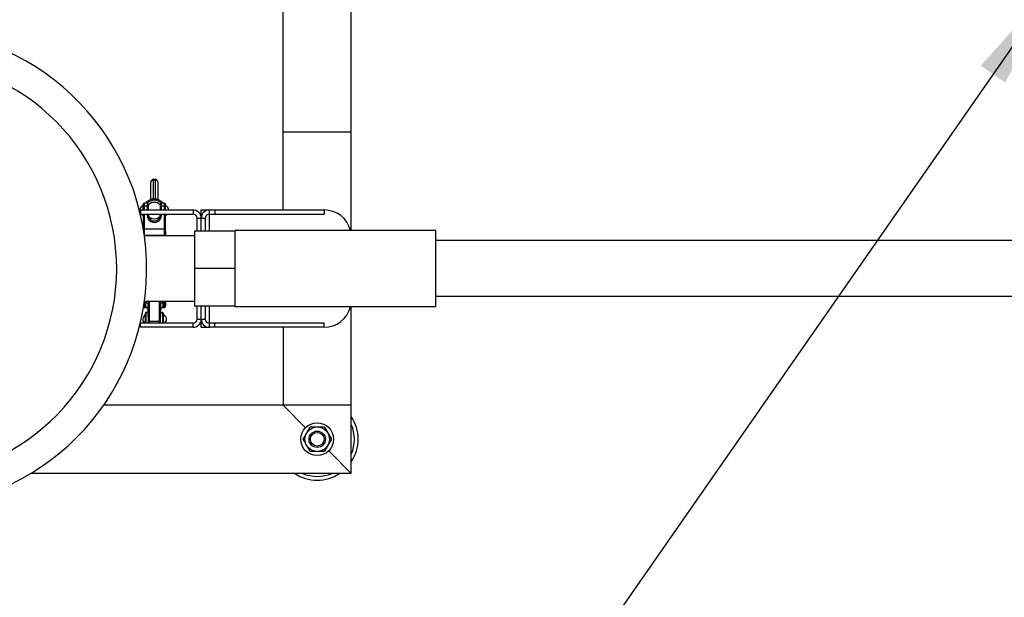
# Model space of a CAD drawing. Units: millimetres. Extents: x 0 to 420, y 0 to 297.
# Drawn here: x 107 to 135, y 120 to 136 of the extents above; entities that cross this region are included whole.
import ezdxf

# ---------------------------------------------------------------- set-up
doc = ezdxf.new("R2010")
doc.units = ezdxf.units.MM
doc.header["$LTSCALE"] = 23.1
doc.layers.get('0').update_dxf_attribs({"linetype": 'CONTINUOUS'})
for name, color, linetype in [('FASEN', 7, 'CONTINUOUS'), ('NORM', 7, 'CONTINUOUS'), ('RUNDUNGEN', 7, 'CONTINUOUS'), ('ZEICHNUNGSBEMASSUNGEN', 7, 'CONTINUOUS')]:
    doc.layers.add(name, color=color, linetype=linetype)
doc.styles.get("Standard").update_dxf_attribs({"font": 'txt', "width": 0.7})
doc.dimstyles.new('DIMSTYLE_1', dxfattribs={"dimtxt": 3.5, "dimasz": 3.5, "dimexe": 1.5, "dimexo": 1.5, "dimgap": 0.875, "dimtad": 1, "dimlfac": 25, "dimdsep": 46, "dimtxsty": 'Standard', "dimblk": '_FILLED', "dimblk1": '_FILLED', "dimblk2": '_FILLED', "dimcen": 0.09, "dimclrt": 5, "dimadec": 0, "dimazin": 0, "dimtp": 2, "dimtm": 2, "dimtfac": 1, "dimtofl": 0, "dimtmove": 0, "dimatfit": 3, "dimldrblk": '_FILLED', "dimfxl": 1, "dimtolj": 1, "dimarcsym": 0})
doc.dimstyles.new('DIMSTYLE_4', dxfattribs={"dimtxt": 3.5, "dimasz": 3.5, "dimexe": 1.5, "dimexo": 1.5, "dimgap": 0.875, "dimtad": 1, "dimlfac": 25, "dimdsep": 46, "dimtxsty": 'Standard', "dimblk": '_FILLED', "dimblk1": '_FILLED', "dimblk2": '_FILLED', "dimcen": 0.09, "dimclrt": 5, "dimadec": 0, "dimazin": 0, "dimtp": 1.2, "dimtm": 1.2, "dimtfac": 1, "dimtofl": 0, "dimtmove": 0, "dimatfit": 3, "dimldrblk": '_FILLED', "dimfxl": 1, "dimtolj": 1, "dimarcsym": 0})
doc.dimstyles.get("Standard").update_dxf_attribs({"dimtxt": 3.5, "dimasz": 3.5, "dimexe": 1.5, "dimexo": 1.5, "dimtad": 1, "dimdsep": 46, "dimtxsty": 'Standard', "dimblk": '_FILLED', "dimblk1": '_FILLED', "dimblk2": '_FILLED', "dimcen": 0.09, "dimclrt": 5, "dimadec": 0, "dimazin": 0, "dimtol": 1, "dimtp": 0.01, "dimtm": 0.01, "dimtfac": 1, "dimtofl": 0, "dimtmove": 0, "dimatfit": 3, "dimldrblk": '_FILLED', "dimfxl": 1, "dimtolj": 1, "dimarcsym": 0})

# ---------------------------------------------------------------- blocks, each defined once
blk = doc.blocks.new('_FILLED')
at = {"color": 0, "linetype": 'ByBlock'}
blk.add_solid([(0, 0), (-1, 0.125), (-1, -0.125)], dxfattribs=at)
blk = doc.blocks.new('*D2')
at = {"layer": 'ZEICHNUNGSBEMASSUNGEN', "color": 2, "linetype": 'Continuous'}
for p, q in [((141.311, 165.547), (51.661, 165.547)), ((53.161, 165.547), (53.161, 120.347)), ((53.161, 75.147), (53.161, 120.347)), ((185.311, 75.147), (51.661, 75.147))]:
    blk.add_line(p, q, dxfattribs=at)
at = {"layer": 'ZEICHNUNGSBEMASSUNGEN', "color": 2, "linetype": 'Continuous', "xscale": 3.5, "yscale": 3.5, "zscale": 3.5}
for p, rotation in [((53.161, 165.547), 90), ((53.161, 75.147), 270)]:
    blk.add_blockref('_FILLED', p, dxfattribs=dict(at, rotation=rotation))
at = {"layer": 'ZEICHNUNGSBEMASSUNGEN', "color": 5, "linetype": 'Continuous', "insert": (48.786, 120.347), "char_height": 3.5, "width": 16.5, "attachment_point": 2, "rotation": 90, "line_spacing_factor": 0.9}
blk.add_mtext('2260', dxfattribs=at)
blk = doc.blocks.new('*D7')
at = {"layer": 'ZEICHNUNGSBEMASSUNGEN', "color": 2, "linetype": 'Continuous'}
for p, q in [((88.851, 123.147), (61.212, 123.147)), ((62.712, 123.147), (62.712, 99.147)), ((62.712, 75.147), (62.712, 99.147)), ((141.311, 75.147), (61.212, 75.147))]:
    blk.add_line(p, q, dxfattribs=at)
at = {"layer": 'ZEICHNUNGSBEMASSUNGEN', "color": 2, "linetype": 'Continuous', "xscale": 3.5, "yscale": 3.5, "zscale": 3.5}
for p, rotation in [((62.712, 123.147), 90), ((62.712, 75.147), 270)]:
    blk.add_blockref('_FILLED', p, dxfattribs=dict(at, rotation=rotation))
at = {"layer": 'ZEICHNUNGSBEMASSUNGEN', "color": 5, "linetype": 'Continuous', "insert": (58.337, 99.147), "char_height": 3.5, "width": 15.375, "attachment_point": 2, "rotation": 90, "line_spacing_factor": 0.9}
blk.add_mtext('1200', dxfattribs=at)

msp = doc.modelspace()

# ---------------------------------------------------------------- linework, layer by layer
at = {"color": 7, "linetype": 'Continuous'}
for p, q in [((114.35083, 130.86742), (114.35083, 140.56227)), ((116.35083, 130.26742), (116.35083, 137.79768)), ((116.35083, 133.14742), (114.35083, 133.14742)), ((110.47683, 131.17302), (110.47683, 131.68722)), ((110.55683, 131.76723), (110.59683, 131.76723)), ((110.67683, 131.68722), (110.67683, 131.17302)), ((110.40883, 130.86742), (110.40883, 131.01987)), ((110.55683, 131.18827), (110.59683, 131.18827)), ((110.74483, 131.01987), (110.74483, 130.86742)), ((110.16683, 130.86742), (110.16683, 130.74742)), ((110.16683, 130.74742), (111.71083, 130.74742)), ((110.24683, 130.98834), (110.24683, 130.98842)), ((110.40883, 130.94488), (110.40683, 130.94488)), ((110.40883, 130.68896), (110.40883, 130.74742)), ((110.74683, 130.94488), (110.74483, 130.94488)), ((110.74483, 130.74742), (110.74483, 130.68896)), ((110.90683, 130.98842), (110.90683, 130.98137)), ((111.95083, 130.86742), (112.19083, 130.86742)), ((112.07083, 130.83526), (112.07083, 130.86742)), ((112.19083, 130.74742), (115.55083, 130.74742)), ((112.35083, 130.86742), (112.35083, 130.74742)), ((115.55083, 130.86742), (115.55083, 130.74742)), ((111.83083, 130.24742), (111.83083, 130.62742)), ((112.07083, 130.62742), (112.07083, 130.24742)), ((111.75083, 130.24742), (111.75083, 128.04742)), ((112.95083, 130.24742), (111.75083, 130.24742)), ((118.83083, 130.26742), (112.95083, 130.26742)), ((112.95083, 128.02742), (112.95083, 130.26741)), ((118.83083, 128.02742), (118.83083, 130.26742)), ((110.28683, 130.13177), (110.28133, 130.13133)), ((111.75083, 130.11342), (110.28338, 130.11342)), ((135.70942, 129.96742), (118.83083, 129.96742)), ((112.95083, 129.14742), (111.75083, 129.14742)), ((111.75083, 128.18142), (110.28338, 128.18142)), ((137.25083, 128.32742), (118.83083, 128.32742)), ((110.39683, 127.86348), (110.33683, 127.86348)), ((110.75683, 127.86348), (110.81683, 127.86348)), ((112.95083, 128.04742), (111.75083, 128.04742)), ((111.83083, 127.66742), (111.83083, 128.04742)), ((112.07083, 128.04742), (112.07083, 127.66742)), ((118.83083, 128.02742), (112.95083, 128.02742)), ((116.35083, 123.14742), (116.35083, 128.02742)), ((110.31683, 127.54742), (110.31683, 127.84348)), ((110.39683, 127.74348), (110.39683, 127.54742)), ((110.75683, 127.54742), (110.75683, 127.74348)), ((110.83683, 127.84348), (110.83683, 127.54742)), ((110.16683, 127.42742), (110.16683, 127.54742)), ((111.71083, 127.54742), (110.16683, 127.54742)), ((111.95083, 127.42742), (112.19083, 127.42742)), ((112.07083, 127.42742), (112.07083, 127.45957)), ((115.55083, 127.54742), (112.19083, 127.54742)), ((112.35083, 127.42742), (112.35083, 127.54742)), ((114.35083, 127.42742), (114.35083, 125.14742)), ((115.55083, 127.42742), (115.55083, 127.54742)), ((116.35083, 125.14742), (109.09537, 125.14742)), ((114.35083, 125.14742), (115.01205, 124.4862)), ((115.68961, 123.80864), (116.35083, 123.14742)), ((116.35083, 123.14742), (106.95523, 123.14742))]:
    msp.add_line(p, q, dxfattribs=at)
at = {"color": 9, "linetype": 'Continuous'}
for p, q in [((110.55683, 131.18827), (110.55683, 131.76723)), ((110.55683, 131.75461), (110.59683, 131.75461)), ((110.59683, 131.76723), (110.59683, 131.18827)), ((110.28683, 130.86742), (110.28683, 131.06348)), ((110.36683, 131.06348), (110.36683, 130.86742)), ((110.78683, 130.86742), (110.78683, 131.06348)), ((110.86683, 131.06348), (110.86683, 130.86742)), ((110.24683, 130.98348), (110.40683, 130.98348)), ((110.28683, 130.11342), (110.28683, 130.74742)), ((110.36683, 130.74742), (110.36683, 130.71348)), ((110.74683, 130.98348), (110.90683, 130.98348)), ((110.78683, 130.71348), (110.78683, 130.74742)), ((110.86683, 130.74742), (110.86683, 130.11342)), ((111.71083, 130.86742), (111.71083, 130.74742)), ((112.19083, 130.24742), (112.19083, 130.86742)), ((110.40683, 130.71348), (110.36683, 130.71348)), ((110.78683, 130.71348), (110.74683, 130.71348)), ((111.83083, 130.62742), (112.07083, 130.62742)), ((110.86683, 130.3041), (110.28683, 130.3041)), ((110.28683, 130.13177), (110.86683, 130.13177)), ((110.28683, 128.01227), (110.28683, 128.18142)), ((110.31683, 128.15986), (110.31683, 128.01499)), ((110.43683, 127.54742), (110.43683, 128.18142)), ((110.71683, 128.18142), (110.71683, 127.54742)), ((110.83683, 128.01499), (110.83683, 128.15986)), ((110.86683, 128.18142), (110.86683, 128.01227)), ((110.33683, 127.54742), (110.33683, 127.86348)), ((110.81683, 127.86348), (110.81683, 127.54742)), ((112.19083, 127.42742), (112.19083, 128.04742)), ((110.71683, 127.59507), (110.43683, 127.59507)), ((111.83083, 127.66742), (112.07083, 127.66742)), ((111.71083, 127.42742), (111.71083, 127.54742))]:
    msp.add_line(p, q, dxfattribs=at)
at = {"color": 6, "linetype": 'Continuous'}
for p, q in [((110.24683, 130.98842), (110.24683, 131.02348)), ((110.36683, 131.06348), (110.28683, 131.06348)), ((110.40683, 130.86742), (110.40683, 131.02348)), ((110.74683, 131.02348), (110.74683, 130.86742)), ((110.86683, 131.06348), (110.78683, 131.06348)), ((110.90683, 131.02348), (110.90683, 130.98842)), ((110.24683, 130.86742), (110.24683, 130.98834)), ((110.24683, 130.74742), (110.24683, 130.34748)), ((110.40683, 130.71348), (110.40683, 130.74742)), ((110.74683, 130.74742), (110.74683, 130.71348)), ((110.90683, 130.86742), (110.90683, 130.98137)), ((110.90683, 130.11342), (110.90683, 130.74742)), ((110.90683, 128.18142), (110.90683, 128.05237)), ((110.32189, 128.01023), (110.28682, 128.01023)), ((110.28683, 128.01227), (110.32187, 128.01227)), ((110.39683, 127.74348), (110.39683, 128.09041)), ((110.75683, 128.09041), (110.75683, 127.74348)), ((110.8318, 128.01227), (110.86683, 128.01227)), ((110.86683, 128.01023), (110.8318, 128.01023))]:
    msp.add_line(p, q, dxfattribs=at)
at = {"color": 3, "linetype": 'Continuous'}
for p, q in [((110.16683, 130.86742), (111.71083, 130.86742)), ((111.95083, 130.24742), (111.95083, 130.86742)), ((112.19083, 130.86742), (115.55083, 130.86742)), ((111.95083, 127.42742), (111.95083, 128.04742)), ((111.71083, 127.42742), (110.16683, 127.42742)), ((115.55083, 127.42742), (112.19083, 127.42742))]:
    msp.add_line(p, q, dxfattribs=at)
at = {"color": 6, "linetype": 'Continuous'}
for points in [[(110.33835, 128.01073), (110.33986, 128.01042), (110.3422, 128.00982), (110.34515, 128.00892), (110.34857, 128.00768), (110.35233, 128.00606), (110.35629, 128.00407), (110.36039, 128.00168), (110.36456, 127.99888), (110.36871, 127.99565), (110.37279, 127.992), (110.37674, 127.98792), (110.38048, 127.98342), (110.38396, 127.97853), (110.38712, 127.97328), (110.38991, 127.96768), (110.39228, 127.96178), (110.39419, 127.95561), (110.39561, 127.94921), (110.3965, 127.94262), (110.39683, 127.93549)], [(110.34553, 128.00676), (110.34895, 128.00549), (110.35269, 128.00386), (110.35664, 128.00185), (110.36071, 127.99944), (110.36485, 127.99663), (110.36898, 127.99339), (110.37303, 127.98972), (110.37695, 127.98564), (110.38066, 127.98115), (110.38411, 127.97626), (110.38724, 127.97101), (110.39, 127.96543), (110.39235, 127.95955), (110.39424, 127.9534), (110.39563, 127.94703), (110.39651, 127.94049)], [(110.75683, 127.93538), (110.75718, 127.9428), (110.7581, 127.94946), (110.75956, 127.95593), (110.76152, 127.96216), (110.76395, 127.9681), (110.7668, 127.97373), (110.77002, 127.97901), (110.77357, 127.98392), (110.77738, 127.98841), (110.78139, 127.99249), (110.78553, 127.99613), (110.78975, 127.99934), (110.79396, 128.00211), (110.79812, 128.00447), (110.80211, 128.00642), (110.80587, 128.00798), (110.80926, 128.00916), (110.81211, 128.01), (110.81429, 128.01052), (110.81534, 128.01074)], [(110.75718, 127.94076), (110.7581, 127.94741), (110.75956, 127.95387), (110.76152, 127.9601), (110.76394, 127.96604), (110.76678, 127.97167), (110.77, 127.97694), (110.77354, 127.98184), (110.77735, 127.98634), (110.78135, 127.99041), (110.78549, 127.99406), (110.7897, 127.99727), (110.79392, 128.00004), (110.79807, 128.0024), (110.80206, 128.00436), (110.80583, 128.00592), (110.80921, 128.00711)]]:
    msp.add_lwpolyline(points, dxfattribs=at)
at = {"color": 7, "linetype": 'Continuous'}
for centre, radius, start, end in [((103.35083, 129.14742), 7, 275.903996, 271.964848), ((110.55683, 131.68723), 0.08, 90, 180), ((110.59683, 131.68723), 0.08, 0, 90), ((110.57683, 130.84848), 0.33979, 39.25689, 140.74311), ((110.57683, 130.84848), 0.30122, 45.677898, 134.322102), ((110.57683, 130.84848), 0.24, 45.572996, 134.427004), ((110.30083, 130.84848), 0.15, 111.100196, 206.580272), ((110.30083, 130.84848), 0.15, 222.410511, 248.899804), ((110.85283, 130.84848), 0.15, 7.260389, 68.899804), ((110.85283, 130.84848), 0.15, 291.100196, 317.589489), ((111.71083, 130.62742), 0.12, 0, 90), ((112.19083, 130.62742), 0.12, 90, 180), ((110.57683, 130.84848), 0.24, 226.410596, 313.589404), ((110.57683, 130.84848), 0.30122, 259.855764, 280.144236), ((110.28685, 130.19641), 0.06465, 264.379589, 269.981469), ((110.33683, 127.84348), 0.02, 90, 180), ((110.81683, 127.84348), 0.02, 0, 90), ((110.39083, 127.66348), 0.15, 119.559908, 230.785469), ((110.39083, 127.66144), 0.15, 179.609665, 229.536602), ((110.78283, 127.66348), 0.15, 309.270524, 68.899804), ((110.78283, 127.66144), 0.15, 310.489684, 0.391794), ((111.71083, 127.66742), 0.12, 270, 360), ((112.19083, 127.66742), 0.12, 180, 270)]:
    msp.add_arc(centre, radius, start, end, dxfattribs=at)
at = {"color": 9, "linetype": 'Continuous'}
for centre, radius, start, end in [((103.35083, 129.14742), 6.12219, 276.754851, 272.246825), ((110.54714, 131.67965), 0.07031, 173.994346, 179.992263), ((110.60652, 131.67965), 0.07031, 0.007737, 6.005654), ((110.57683, 130.71348), 0.21, 179.999998, 0.000002), ((110.3285, 128.04036), 0.03085, 256.610843, 257.599479), ((110.83624, 127.93331), 0.07941, 172.377087, 174.018044), ((110.83616, 127.93333), 0.07932, 168.187402, 172.377642), ((110.83587, 127.93338), 0.07903, 166.148193, 168.18576), ((110.83619, 127.9333), 0.07936, 161.977155, 166.146151), ((110.83633, 127.93326), 0.07951, 160.291573, 161.978004), ((110.83627, 127.93328), 0.07944, 155.152164, 160.292077), ((110.836, 127.9334), 0.07915, 152.339158, 155.148911), ((110.83631, 127.93324), 0.07949, 149.865586, 152.339522)]:
    msp.add_arc(centre, radius, start, end, dxfattribs=at)
at = {"color": 6, "linetype": 'Continuous'}
for centre, radius, start, end in [((110.28683, 131.02348), 0.04, 90.000006, 180.000035), ((110.36683, 131.02348), 0.04, 359.999965, 89.999994), ((110.78683, 131.02348), 0.04, 90.000006, 180.000036), ((110.86683, 131.02348), 0.04, 359.999964, 89.999994), ((110.57683, 130.71348), 0.17, 180, 360), ((110.28693, 130.19608), 0.06432, 264.929688, 267.511618), ((110.2866, 130.18832), 0.05655, 267.499605, 270.234055), ((110.28683, 128.05013), 0.0399, 262.417053, 269.984692), ((110.32175, 127.92196), 0.09031, 79.4067, 89.927123), ((110.32182, 127.92165), 0.08858, 83.278091, 89.958152), ((110.32143, 127.918), 0.09225, 79.621122, 83.300088), ((110.32124, 127.91689), 0.09338, 79.416787, 79.628251), ((110.3211, 127.9162), 0.09408, 76.798616, 79.413878), ((110.83239, 127.91691), 0.09335, 100.536831, 102.447568), ((110.83216, 127.91821), 0.09204, 96.239067, 100.543302), ((110.83184, 127.92136), 0.08887, 90.025758, 96.252712), ((110.86678, 128.05232), 0.04005, 270.072859, 0.074952), ((110.86682, 128.05016), 0.03993, 270.015163, 277.588169), ((110.86678, 128.05027), 0.04004, 277.627835, 352.496229)]:
    msp.add_arc(centre, radius, start, end, dxfattribs=at)
at = {"color": 3, "linetype": 'Continuous'}
for centre, start, end in [((111.71083, 130.62742), 0, 90), ((112.19083, 130.62742), 90, 180), ((111.71083, 127.66742), 270, 360), ((112.19083, 127.66742), 180, 270)]:
    msp.add_arc(centre, 0.24, start, end, dxfattribs=at)
at = {"color": 7, "linetype": 'Continuous'}
for centre, start_param, end_param in [((110.55683, 131.10288), 0, 0.22129897), ((110.59683, 131.10288), -0.22129897, 0)]:
    msp.add_ellipse(centre, major_axis=(0, 0.08539), ratio=0.93692396, start_param=start_param, end_param=end_param, dxfattribs=at)
at = {"color": 9, "linetype": 'Continuous'}
for points in [[(110.47722, 131.68701), (110.479, 131.70396), (110.48782, 131.721), (110.50026, 131.73266)], [(110.50026, 131.73266), (110.51502, 131.74649), (110.53661, 131.75461), (110.55683, 131.75461)], [(110.59683, 131.75461), (110.61706, 131.75461), (110.63864, 131.74649), (110.6534, 131.73266)], [(110.6534, 131.73266), (110.66584, 131.721), (110.67466, 131.70396), (110.67645, 131.68701)], [(110.31683, 128.15986), (110.31683, 128.16713), (110.31813, 128.17445), (110.32025, 128.18141)], [(110.40721, 128.18144), (110.4002, 128.15172), (110.39683, 128.12095), (110.39683, 128.09041)], [(110.75683, 128.09041), (110.75683, 128.12095), (110.75347, 128.15172), (110.74646, 128.18143)], [(110.83343, 128.18141), (110.83555, 128.17445), (110.83683, 128.16713), (110.83683, 128.15986)], [(110.76756, 127.97315), (110.77685, 127.98916), (110.79294, 128.0024), (110.81042, 128.00848)]]:
    msp.add_open_spline(points, degree=3, dxfattribs=at)
for points, knots in [([(110.25995, 130.26793), (110.26229, 130.27541), (110.26705, 130.28923), (110.27918, 130.304), (110.28683, 130.3041)], [0, 0, 0, 0, 0.50579326, 1, 1, 1, 1]), ([(110.86683, 130.3041), (110.87526, 130.30397), (110.88792, 130.28671), (110.89278, 130.27152), (110.89512, 130.26319)], [0, 0, 0, 0, 0.49337089, 1, 1, 1, 1]), ([(110.31683, 128.15986), (110.33687, 128.15986), (110.37699, 128.14742), (110.39683, 128.10855), (110.39683, 128.09041)], [0, 0, 0, 0, 0.52490598, 1, 1, 1, 1]), ([(110.75683, 128.09041), (110.75683, 128.10855), (110.77668, 128.14742), (110.81679, 128.15986), (110.83683, 128.15986)], [0, 0, 0, 0, 0.47509402, 1, 1, 1, 1]), ([(110.39683, 127.93549), (110.3968, 127.9558), (110.37961, 127.99813), (110.33721, 128.01499), (110.31683, 128.01499)], [0, 0, 0, 0, 0.49914107, 1, 1, 1, 1]), ([(110.32187, 128.01227), (110.32113, 128.01243), (110.31945, 128.01288), (110.31684, 128.0138), (110.31684, 128.01499)], [0, 0, 0, 0, 0.38937543, 1, 1, 1, 1]), ([(110.34324, 128.00848), (110.35717, 128.00364), (110.38279, 127.98576), (110.39468, 127.95685), (110.39633, 127.94223)], [0, 0, 0, 0, 0.50063187, 1, 1, 1, 1]), ([(110.83683, 128.01499), (110.81644, 128.01499), (110.774, 127.9981), (110.75683, 127.9557), (110.75683, 127.93538)], [0, 0, 0, 0, 0.50085955, 1, 1, 1, 1]), ([(110.83683, 128.01499), (110.83683, 128.0147), (110.83576, 128.01284), (110.83345, 128.01263), (110.8318, 128.01227)], [0, 0, 0, 0, 0.14192811, 1, 1, 1, 1]), ([(110.40855, 127.59908), (110.40685, 127.59966), (110.40228, 127.60144), (110.39683, 127.60537), (110.39683, 127.60876)], [0, 0, 0, 0, 0.3464839, 1, 1, 1, 1]), ([(110.43683, 127.59507), (110.43423, 127.59507), (110.4247, 127.59541), (110.41512, 127.59684), (110.40855, 127.59908)], [0, 0, 0, 0, 0.27266005, 1, 1, 1, 1]), ([(110.74512, 127.59908), (110.74313, 127.5984), (110.73391, 127.59589), (110.72428, 127.59507), (110.71683, 127.59507)], [0, 0, 0, 0, 0.21978974, 1, 1, 1, 1]), ([(110.75683, 127.60876), (110.75683, 127.60783), (110.755, 127.60261), (110.74922, 127.60048), (110.74512, 127.59908)], [0, 0, 0, 0, 0.17604616, 1, 1, 1, 1])]:
    msp.add_open_spline(points, degree=3, knots=knots, dxfattribs=at)
at = {"color": 6, "linetype": 'Continuous'}
msp.add_open_spline([(110.90683, 130.15762), (110.90683, 130.15806), (110.90644, 130.15976), (110.90601, 130.15648), (110.90581, 130.15461), (110.90555, 130.15082), (110.90522, 130.14644), (110.90064, 130.14424), (110.89726, 130.14012), (110.88616, 130.13396), (110.87528, 130.13179), (110.86683, 130.13177)], degree=3, knots=[0, 0, 0, 0, 0.02381947, 0.05349971, 0.10290624, 0.16128181, 0.25059034, 0.32055488, 0.41684815, 0.54005202, 1, 1, 1, 1], dxfattribs=at)
at = {"color": 7, "linetype": 'Continuous'}
msp.add_open_spline([(110.90683, 130.15762), (110.90683, 130.16414), (110.90319, 130.17985), (110.89677, 130.21461), (110.89498, 130.24368), (110.89512, 130.26319)], degree=3, knots=[0, 0, 0, 0, 0.18388446, 0.44977509, 1, 1, 1, 1], dxfattribs=at)
msp.add_open_spline([(110.89512, 130.26319), (110.90437, 130.22901), (110.90683, 130.19303), (110.90683, 130.15762)], degree=3, dxfattribs=at)
at = {"color": 6, "linetype": 'Continuous'}
for points in [[(110.28157, 128.01058), (110.27333, 128.01167), (110.26509, 128.01565), (110.25911, 128.02143)], [(110.28683, 128.01227), (110.27698, 128.01227), (110.26652, 128.01644), (110.25937, 128.02323)], [(110.34259, 128.00779), (110.34879, 128.00634), (110.35486, 128.00425), (110.36068, 128.00165)], [(110.81227, 128.00807), (110.8058, 128.00664), (110.79946, 128.00452), (110.7934, 128.00184)], [(110.8318, 128.01227), (110.82629, 128.01227), (110.82075, 128.01174), (110.81534, 128.01073)]]:
    msp.add_open_spline(points, degree=3, dxfattribs=at)
at = {"layer": 'FASEN', "color": 7, "linetype": 'Continuous'}
for radius in [0.24, 0.2]:
    msp.add_circle((115.35083, 124.14742), radius, dxfattribs=at)
at = {"layer": 'NORM', "color": 7, "linetype": 'Continuous'}
for p, q in [((114.93514, 124.14742), (115.14299, 124.50742)), ((115.14299, 124.50742), (115.55868, 124.50742)), ((115.55868, 124.50742), (115.76652, 124.14742)), ((115.14299, 123.78742), (114.93514, 124.14742)), ((115.76652, 124.14742), (115.55868, 123.78742)), ((115.55868, 123.78742), (115.14299, 123.78742))]:
    msp.add_line(p, q, dxfattribs=at)
for radius in [0.48, 0.36]:
    msp.add_circle((115.35083, 124.14742), radius, dxfattribs=at)
at = {"layer": 'RUNDUNGEN', "color": 7, "linetype": 'Continuous'}
for centre, radius, start, end in [((115.55083, 130.06742), 0.8, 14.482259, 90), ((115.55083, 128.22742), 0.8, 270, 345.517741), ((115.35083, 124.14742), 1.2, 326.451423, 33.548577), ((115.35083, 124.14742), 1.2, 236.451418, 303.548582)]:
    msp.add_arc(centre, radius, start, end, dxfattribs=at)
at = {"layer": 'RUNDUNGEN', "color": 9, "linetype": 'Continuous'}
for start, end in [(336.507914, 23.492085), (246.507905, 293.492093)]:
    msp.add_arc((115.35083, 124.14742), 1.09046, start, end, dxfattribs=at)

# ---------------------------------------------------------------- dimensions: what is measured, and where the dimension line sits
at = {"layer": 'ZEICHNUNGSBEMASSUNGEN', "color": 2, "linetype": 'Continuous'}
for base, p1, p2, dimstyle, picture, middle in [((53.16068, 165.54742), (186.81083, 75.14742), (142.81083, 165.54742), 'DIMSTYLE_1', '*D2', (53.16068, 119.84742)), ((62.71234, 123.14742), (142.81083, 75.14742), (90.35083, 123.14742), 'DIMSTYLE_4', '*D7', (62.71234, 98.64742))]:
    dim = msp.add_linear_dim(base=base, p1=p1, p2=p2, angle=90, dimstyle=dimstyle, dxfattribs=at)
    dim.commit()
    dim.dimension.update_dxf_attribs({"geometry": picture, "text_midpoint": middle, "dimtype": 160})

# ---------------------------------------------------------------- leaders
at = {"color": 2, "linetype": 'Continuous'}
msp.add_leader([(137.158, 137.72183), (77.37568, 51.82945), (88.08298, 51.82945)], dimstyle='Standard', override={"dimtad": 0}, dxfattribs=at)

doc.saveas('drawing.dxf')
